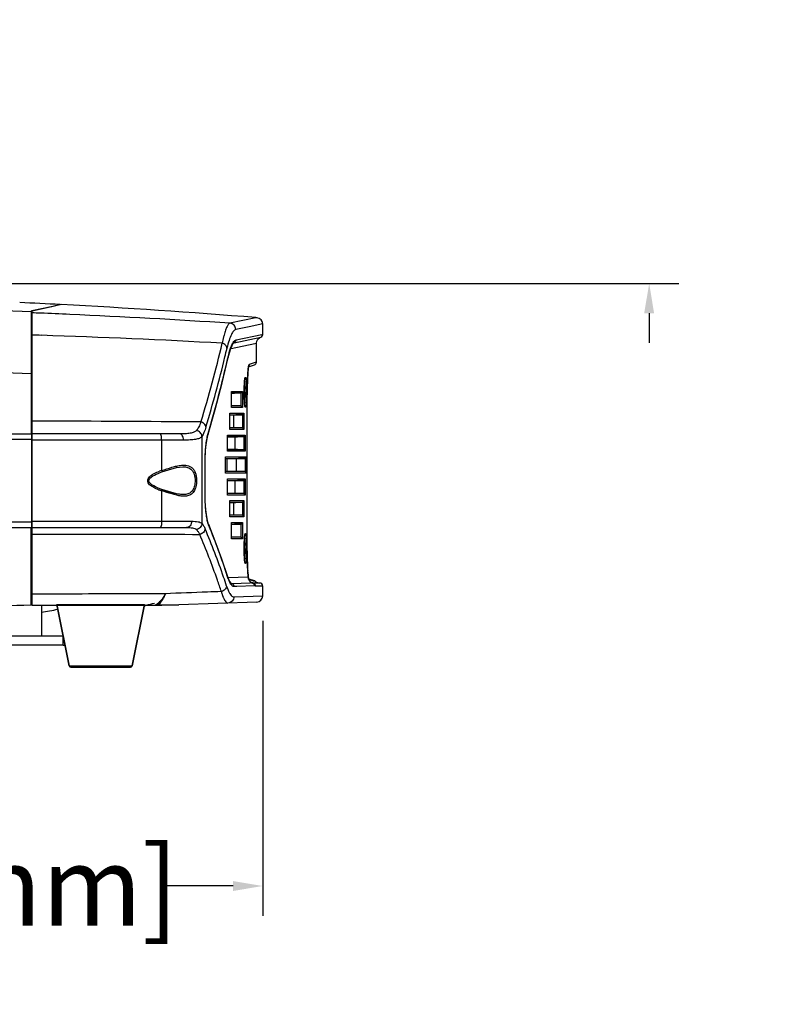
# Model space of a CAD drawing. Units: inches. Extents: x 216 to 370, y -12 to 85.
# Drawn here: x 287 to 297, y 33 to 45 of the extents above; entities that cross this region are included whole.
import ezdxf

# ---------------------------------------------------------------- set-up
doc = ezdxf.new("R2010")
doc.units = ezdxf.units.IN
doc.header["$MEASUREMENT"] = 0
doc.layers.add('1', color=7, linetype='Continuous')
doc.styles.get("Standard").update_dxf_attribs({"font": 'Arial.ttf'})
doc.dimstyles.get("Standard").update_dxf_attribs({"dimtxt": 0.18, "dimasz": 0.18, "dimexe": 0.18, "dimexo": 0.0625, "dimgap": 0.09, "dimtad": 0, "dimtih": 1, "dimtoh": 1, "dimdec": 4, "dimzin": 0, "dimdsep": 46, "dimtxsty": 'Standard', "dimcen": 0.09, "dimadec": 0, "dimazin": 0, "dimtfac": 1, "dimtdec": 4, "dimtofl": 0, "dimtmove": 0, "dimatfit": 3, "dimfxl": 1, "dimtolj": 1, "dimtzin": 0, "dimarcsym": 0})

# ---------------------------------------------------------------- blocks, each defined once
blk = doc.blocks.new('*D51')
at = {"layer": '1', "color": 0, "lineweight": -2, "transparency": 16777216}
for p, q in [((295.02, 45.632), (295.02, 46.251)), ((286.808, 45.257), (295.395, 45.257)), ((286.116, 41.591), (295.395, 41.591)), ((295.02, 41.216), (295.02, 40.841))]:
    blk.add_line(p, q, dxfattribs=at)
at = {"layer": '1', "color": 0, "transparency": 16777216}
for points in [[(294.957, 45.632), (295.082, 45.632), (295.02, 45.257)], [(294.957, 41.216), (295.082, 41.216), (295.02, 41.591)]]:
    blk.add_solid(points, dxfattribs=at)
at = {"layer": 'Defpoints', "color": 0, "transparency": 16777216}
for p in [(286.433, 45.257), (285.741, 41.591), (295.02, 41.591)]:
    blk.add_point(p, dxfattribs=at)
at = {"layer": '1', "color": 0, "transparency": 16777216, "insert": (295.02, 49.401), "char_height": 1, "attachment_point": 5, "rotation": 90}
blk.add_mtext('\\A1;3.7in\\P [93.1mm]', dxfattribs=at)
blk = doc.blocks.new('*D52')
at = {"layer": '1', "color": 0, "lineweight": -2, "transparency": 16777216}
for p, q in [((277.005, 37.34), (277.005, 33.622)), ((290.147, 37.34), (290.147, 33.622)), ((277.38, 33.997), (278.21, 33.997)), ((289.772, 33.997), (288.942, 33.997))]:
    blk.add_line(p, q, dxfattribs=at)
at = {"layer": '1', "color": 0, "transparency": 16777216}
for points in [[(277.38, 34.059), (277.38, 33.934), (277.005, 33.997)], [(289.772, 34.059), (289.772, 33.934), (290.147, 33.997)]]:
    blk.add_solid(points, dxfattribs=at)
at = {"layer": 'Defpoints', "color": 0, "transparency": 16777216}
for p in [(277.005, 37.715), (290.147, 37.715), (290.147, 33.997)]:
    blk.add_point(p, dxfattribs=at)
at = {"layer": '1', "color": 0, "transparency": 16777216, "insert": (283.576, 33.997), "char_height": 1, "attachment_point": 5}
blk.add_mtext('\\A1;13.1in [333.8mm]', dxfattribs=at)

msp = doc.modelspace()

# ---------------------------------------------------------------- linework, layer by layer
at = {"linetype": 'Continuous'}
for p, q in [((287.553, 41.317), (287.594, 41.326)), ((287.606, 41.325), (287.585, 41.321)), ((287.226, 41.245), (287.239, 41.248)), ((287.226, 41.245), (287.226, 39.696)), ((287.481, 41.298), (287.237, 41.245)), ((287.237, 41.245), (287.237, 37.536)), ((287.239, 41.248), (287.43, 41.29)), ((287.43, 41.29), (287.485, 41.302)), ((287.482, 41.298), (287.481, 41.298)), ((287.514, 41.305), (287.482, 41.298)), ((287.485, 41.302), (287.486, 41.302)), ((287.486, 41.302), (287.553, 41.317)), ((287.583, 41.32), (287.514, 41.305)), ((287.585, 41.321), (287.583, 41.32)), ((287.226, 41.192), (287.236, 41.194)), ((287.226, 41.192), (287.237, 41.192)), ((287.226, 41.183), (287.237, 41.183)), ((287.238, 41.137), (287.226, 41.137)), ((287.237, 41.086), (287.226, 41.086)), ((290.061, 41.157), (289.734, 41.09)), ((290.147, 41.081), (289.975, 41.046)), ((290.075, 41.16), (290.061, 41.157)), ((290.147, 40.95), (290.147, 41.079)), ((287.237, 41.007), (287.226, 41.007)), ((287.226, 40.985), (287.237, 40.983)), ((287.237, 40.983), (287.226, 40.985)), ((289.975, 41.046), (289.806, 41.011)), ((287.237, 40.869), (287.226, 40.869)), ((289.739, 40.759), (289.77, 40.829)), ((289.77, 40.829), (289.781, 40.843)), ((289.781, 40.843), (289.782, 40.843)), ((289.782, 40.843), (289.785, 40.844)), ((289.785, 40.844), (290.121, 40.913)), ((289.807, 40.785), (290.068, 40.839)), ((289.811, 40.881), (290.134, 40.948)), ((290.068, 40.839), (290.068, 40.839)), ((290.068, 40.599), (290.068, 40.837)), ((290.134, 40.948), (290.147, 40.95)), ((287.237, 40.751), (287.226, 40.751)), ((289.71, 40.656), (289.739, 40.759)), ((289.748, 40.773), (289.807, 40.785)), ((287.238, 40.68), (287.226, 40.68)), ((289.634, 40.339), (289.71, 40.656)), ((289.709, 40.656), (289.711, 40.665)), ((289.711, 40.665), (289.71, 40.656)), ((289.71, 40.656), (289.71, 40.656)), ((289.978, 40.572), (290.041, 40.593)), ((290.041, 40.593), (290.068, 40.602)), ((289.969, 40.541), (290.041, 40.564)), ((287.237, 40.456), (287.226, 40.456)), ((289.924, 40.397), (289.924, 40.397)), ((289.755, 40.231), (289.892, 40.231)), ((289.755, 40.229), (289.755, 40.231)), ((289.755, 40.027), (289.755, 40.231)), ((289.755, 40.029), (289.755, 40.229)), ((289.756, 40.212), (289.771, 40.212)), ((289.758, 40.21), (289.791, 40.21)), ((289.771, 40.212), (289.804, 40.212)), ((289.872, 40.212), (289.791, 40.21)), ((289.804, 40.212), (289.871, 40.212)), ((289.872, 40.212), (289.872, 40.047)), ((289.892, 40.231), (289.892, 40.027)), ((289.912, 40.23), (289.912, 40.254)), ((289.912, 40.22), (289.912, 40.23)), ((289.951, 40.188), (289.951, 40.188)), ((289.951, 38.22), (289.951, 40.188)), ((289.951, 38.22), (289.951, 40.188)), ((289.755, 40.03), (289.755, 40.027)), ((289.892, 40.027), (289.755, 40.027)), ((289.791, 40.048), (289.756, 40.048)), ((289.77, 40.047), (289.758, 40.047)), ((289.798, 40.047), (289.77, 40.047)), ((289.872, 40.047), (289.791, 40.048)), ((289.871, 40.047), (289.798, 40.047)), ((287.356, 39.856), (287.237, 39.857)), ((289.73, 39.956), (289.91, 39.956)), ((289.73, 39.953), (289.73, 39.956)), ((289.73, 39.751), (289.73, 39.956)), ((289.73, 39.754), (289.73, 39.953)), ((289.731, 39.936), (289.775, 39.936)), ((289.731, 39.935), (289.758, 39.935)), ((289.758, 39.935), (289.809, 39.935)), ((289.775, 39.936), (289.777, 39.936)), ((289.777, 39.936), (289.889, 39.936)), ((289.777, 39.934), (289.777, 39.773)), ((289.891, 39.936), (289.809, 39.935)), ((289.891, 39.936), (289.891, 39.771)), ((289.91, 39.956), (289.91, 39.751)), ((289.73, 39.754), (289.73, 39.751)), ((289.91, 39.751), (289.73, 39.751)), ((289.758, 39.773), (289.731, 39.773)), ((289.777, 39.771), (289.731, 39.771)), ((289.809, 39.773), (289.758, 39.773)), ((289.784, 39.771), (289.777, 39.771)), ((289.889, 39.771), (289.784, 39.771)), ((289.891, 39.771), (289.809, 39.773)), ((279.923, 39.696), (287.23, 39.696)), ((287.23, 39.625), (279.923, 39.625)), ((287.237, 39.696), (287.23, 39.696)), ((287.23, 39.696), (287.23, 38.515)), ((287.237, 39.669), (287.23, 39.669)), ((289.096, 39.696), (287.237, 39.696)), ((289.147, 39.617), (287.237, 39.617)), ((288.872, 39.617), (288.872, 39.234)), ((289.38, 39.664), (289.38, 38.567)), ((289.449, 39.656), (289.457, 39.69)), ((289.458, 39.701), (289.457, 39.69)), ((289.457, 39.69), (289.457, 39.69)), ((289.703, 39.68), (289.927, 39.68)), ((289.703, 39.678), (289.703, 39.68)), ((289.703, 39.476), (289.703, 39.68)), ((289.703, 39.478), (289.703, 39.678)), ((289.704, 39.661), (289.746, 39.661)), ((289.704, 39.659), (289.765, 39.659)), ((289.746, 39.661), (289.803, 39.661)), ((289.765, 39.659), (289.796, 39.659)), ((289.795, 39.659), (289.795, 39.497)), ((289.796, 39.659), (289.827, 39.659)), ((289.803, 39.661), (289.906, 39.661)), ((289.908, 39.661), (289.827, 39.659)), ((289.908, 39.661), (289.908, 39.496)), ((289.927, 39.68), (289.927, 39.476)), ((289.703, 39.479), (289.703, 39.476)), ((289.927, 39.476), (289.703, 39.476)), ((289.765, 39.497), (289.704, 39.497)), ((289.757, 39.496), (289.704, 39.496)), ((289.815, 39.496), (289.757, 39.496)), ((289.796, 39.497), (289.765, 39.497)), ((289.827, 39.497), (289.796, 39.497)), ((289.906, 39.496), (289.815, 39.496)), ((289.908, 39.496), (289.827, 39.497)), ((289.421, 39.341), (289.421, 39.341)), ((289.421, 38.927), (289.421, 39.341)), ((289.421, 38.927), (289.421, 39.341)), ((289.676, 39.405), (289.943, 39.405)), ((289.676, 39.402), (289.676, 39.405)), ((289.676, 39.2), (289.676, 39.405)), ((289.676, 39.203), (289.676, 39.402)), ((289.677, 39.385), (289.697, 39.385)), ((289.677, 39.384), (289.683, 39.384)), ((289.696, 39.381), (289.677, 39.381)), ((289.683, 39.384), (289.697, 39.384)), ((289.696, 39.381), (289.696, 39.224)), ((289.697, 39.385), (289.733, 39.385)), ((289.697, 39.384), (289.771, 39.384)), ((289.733, 39.385), (289.801, 39.385)), ((289.771, 39.384), (289.78, 39.384)), ((289.78, 39.384), (289.813, 39.384)), ((289.801, 39.385), (289.812, 39.385)), ((289.811, 39.383), (289.811, 39.222)), ((289.812, 39.385), (289.865, 39.385)), ((289.813, 39.384), (289.843, 39.384)), ((289.849, 39.384), (289.843, 39.384)), ((289.924, 39.385), (289.849, 39.384)), ((289.865, 39.385), (289.922, 39.385)), ((289.924, 39.385), (289.924, 39.22)), ((289.943, 39.405), (289.943, 39.2)), ((289.139, 39.281), (289.139, 39.281)), ((289.677, 39.224), (289.696, 39.224)), ((289.683, 39.221), (289.677, 39.221)), ((289.697, 39.22), (289.677, 39.22)), ((289.697, 39.221), (289.683, 39.221)), ((289.771, 39.221), (289.697, 39.221)), ((289.746, 39.22), (289.697, 39.22)), ((289.812, 39.22), (289.746, 39.22)), ((289.813, 39.221), (289.771, 39.221)), ((289.817, 39.22), (289.812, 39.22)), ((289.843, 39.221), (289.813, 39.221)), ((289.844, 39.22), (289.817, 39.22)), ((289.849, 39.221), (289.843, 39.221)), ((289.85, 39.22), (289.844, 39.22)), ((289.924, 39.22), (289.849, 39.221)), ((289.922, 39.22), (289.85, 39.22)), ((288.711, 39.106), (288.713, 39.118)), ((288.873, 39.215), (288.873, 39.215)), ((289.676, 39.203), (289.676, 39.2)), ((289.943, 39.2), (289.676, 39.2)), ((289.703, 39.129), (289.927, 39.129)), ((289.703, 39.126), (289.703, 39.129)), ((289.703, 38.925), (289.703, 39.129)), ((289.703, 38.927), (289.703, 39.127)), ((289.704, 39.109), (289.746, 39.109)), ((289.704, 39.108), (289.765, 39.108)), ((289.746, 39.109), (289.803, 39.109)), ((289.765, 39.108), (289.796, 39.108)), ((289.795, 39.107), (289.795, 38.946)), ((289.796, 39.108), (289.827, 39.108)), ((289.803, 39.109), (289.906, 39.109)), ((289.908, 39.109), (289.827, 39.108)), ((289.908, 39.109), (289.908, 38.944)), ((289.927, 39.129), (289.927, 38.925)), ((288.85, 39.004), (288.822, 39.015)), ((288.873, 38.996), (288.85, 39.004)), ((288.872, 38.978), (288.872, 38.594)), ((288.873, 38.996), (288.873, 38.996)), ((288.959, 38.968), (288.873, 38.996)), ((289.139, 38.93), (289.139, 38.93)), ((289.421, 38.927), (289.421, 38.927)), ((289.703, 38.927), (289.703, 38.925)), ((289.927, 38.925), (289.703, 38.925)), ((289.765, 38.946), (289.704, 38.946)), ((289.757, 38.944), (289.704, 38.944)), ((289.73, 38.854), (289.91, 38.854)), ((289.73, 38.851), (289.73, 38.854)), ((289.73, 38.649), (289.73, 38.854)), ((289.73, 38.652), (289.73, 38.851)), ((289.815, 38.944), (289.757, 38.944)), ((289.796, 38.946), (289.765, 38.946)), ((289.827, 38.946), (289.796, 38.946)), ((289.906, 38.944), (289.815, 38.944)), ((289.908, 38.944), (289.827, 38.946)), ((289.91, 38.854), (289.91, 38.649)), ((289.731, 38.834), (289.775, 38.834)), ((289.731, 38.832), (289.758, 38.832)), ((289.758, 38.832), (289.809, 38.832)), ((289.775, 38.834), (289.777, 38.834)), ((289.777, 38.834), (289.889, 38.834)), ((289.777, 38.832), (289.777, 38.671)), ((289.891, 38.834), (289.809, 38.832)), ((289.891, 38.834), (289.891, 38.669)), ((289.73, 38.652), (289.73, 38.649)), ((289.91, 38.649), (289.73, 38.649)), ((289.758, 38.67), (289.731, 38.67)), ((289.777, 38.669), (289.731, 38.669)), ((289.809, 38.67), (289.758, 38.67)), ((289.784, 38.669), (289.777, 38.669)), ((289.889, 38.669), (289.784, 38.669)), ((289.891, 38.669), (289.809, 38.67)), ((279.923, 38.586), (287.23, 38.586)), ((279.923, 38.515), (287.23, 38.515)), ((287.226, 37.539), (287.226, 38.515)), ((287.23, 38.515), (287.238, 38.515)), ((287.23, 38.515), (287.237, 38.515)), ((287.237, 38.594), (289.249, 38.594)), ((287.237, 38.515), (289.187, 38.515)), ((289.465, 38.554), (289.456, 38.582)), ((289.548, 38.344), (289.466, 38.554)), ((289.468, 38.539), (289.466, 38.554)), ((289.755, 38.578), (289.892, 38.578)), ((289.755, 38.575), (289.755, 38.578)), ((289.755, 38.373), (289.755, 38.578)), ((289.755, 38.376), (289.755, 38.576)), ((289.756, 38.558), (289.771, 38.558)), ((289.758, 38.557), (289.791, 38.557)), ((289.771, 38.558), (289.804, 38.558)), ((289.872, 38.558), (289.791, 38.557)), ((289.804, 38.558), (289.871, 38.558)), ((289.872, 38.558), (289.872, 38.393)), ((289.892, 38.578), (289.892, 38.373)), ((287.237, 38.432), (287.356, 38.432)), ((289.755, 38.376), (289.755, 38.373)), ((289.892, 38.373), (289.755, 38.373)), ((289.791, 38.395), (289.756, 38.395)), ((289.777, 38.393), (289.756, 38.393)), ((289.871, 38.393), (289.777, 38.393)), ((289.872, 38.393), (289.791, 38.395)), ((289.924, 38.428), (289.924, 38.428)), ((289.912, 38.261), (289.912, 38.286)), ((289.912, 38.251), (289.912, 38.261)), ((289.951, 38.22), (289.951, 38.22)), ((289.704, 37.895), (289.7, 37.906)), ((289.725, 37.847), (289.702, 37.907)), ((289.702, 37.907), (289.702, 37.907)), ((289.704, 37.895), (289.702, 37.907)), ((289.965, 37.89), (289.712, 37.881)), ((289.964, 37.902), (289.962, 37.919)), ((289.965, 37.887), (289.964, 37.902)), ((290.042, 37.844), (289.964, 37.869)), ((289.969, 37.866), (289.967, 37.878)), ((289.967, 37.878), (289.967, 37.878)), ((290.009, 37.846), (289.975, 37.854)), ((287.237, 37.818), (287.226, 37.818)), ((289.747, 37.812), (289.725, 37.847)), ((289.75, 37.809), (289.747, 37.812)), ((289.751, 37.809), (289.75, 37.809)), ((289.761, 37.807), (289.751, 37.809)), ((289.989, 37.815), (289.761, 37.807)), ((289.821, 37.771), (289.787, 37.77)), ((290.043, 37.779), (289.821, 37.771)), ((289.988, 37.835), (289.981, 37.844)), ((289.997, 37.827), (289.988, 37.835)), ((290.017, 37.816), (289.989, 37.815)), ((290.032, 37.841), (290.009, 37.846)), ((290.02, 37.816), (290.02, 37.816)), ((290.023, 37.814), (290.023, 37.814)), ((290.057, 37.814), (290.026, 37.814)), ((290.055, 37.835), (290.032, 37.841)), ((290.057, 37.775), (290.043, 37.779)), ((290.108, 37.815), (290.057, 37.814)), ((290.147, 37.776), (290.057, 37.775)), ((290.147, 37.654), (290.147, 37.776)), ((287.237, 37.7), (287.226, 37.7)), ((289.783, 37.642), (290.147, 37.655)), ((287.237, 37.543), (287.226, 37.543)), ((287.237, 37.536), (288.789, 37.538)), ((287.356, 37.537), (287.356, 37.149)), ((287.553, 37.531), (287.356, 37.531)), ((287.552, 37.543), (288.655, 37.543)), ((287.707, 36.771), (287.552, 37.543)), ((287.552, 37.543), (287.707, 36.771)), ((287.552, 37.543), (287.552, 37.537)), ((288.5, 36.771), (288.655, 37.543)), ((288.655, 37.543), (288.5, 36.771)), ((288.655, 37.543), (288.655, 37.538)), ((288.655, 37.53), (288.683, 37.537)), ((288.683, 37.537), (288.655, 37.53)), ((288.875, 37.531), (288.655, 37.531)), ((288.82, 37.538), (288.84, 37.539)), ((290.071, 37.576), (289.091, 37.542)), ((286.529, 37.149), (287.631, 37.149)), ((287.631, 37.031), (287.631, 37.149)), ((287.631, 37.031), (279.521, 37.031)), ((287.707, 36.771), (288.5, 36.771)), ((287.726, 36.755), (288.481, 36.755))]:
    msp.add_line(p, q, dxfattribs=at)
for points in [[(290.068, 40.839), (290.072, 40.863), (290.085, 40.888), (290.106, 40.906), (290.121, 40.913)], [(290.121, 40.913), (290.134, 40.921), (290.145, 40.937), (290.147, 40.95)], [(289.951, 40.188), (289.951, 40.226), (289.951, 40.263), (289.952, 40.299), (289.953, 40.332), (289.954, 40.364), (289.955, 40.394), (289.957, 40.421), (289.958, 40.446), (289.96, 40.469), (289.962, 40.489), (289.964, 40.506), (289.965, 40.521)], [(289.962, 40.49), (289.964, 40.507), (289.965, 40.522), (289.967, 40.534)], [(289.965, 40.521), (289.967, 40.533), (289.969, 40.543), (289.97, 40.549), (289.971, 40.55)], [(289.457, 39.69), (289.547, 40.004), (289.634, 40.339)], [(289.912, 40.254), (289.913, 40.277), (289.914, 40.299), (289.915, 40.319), (289.916, 40.337)], [(289.916, 40.337), (289.917, 40.353), (289.918, 40.366), (289.92, 40.378), (289.921, 40.387), (289.923, 40.393), (289.924, 40.397)], [(289.913, 40.181), (289.912, 40.206), (289.912, 40.22)], [(289.916, 40.096), (289.915, 40.114), (289.914, 40.135), (289.913, 40.157), (289.913, 40.181)], [(289.919, 40.067), (289.918, 40.08), (289.916, 40.096)], [(289.923, 40.043), (289.924, 40.043), (289.923, 40.044), (289.922, 40.048), (289.921, 40.056), (289.919, 40.067)], [(289.421, 39.341), (289.422, 39.404), (289.427, 39.5), (289.436, 39.586), (289.449, 39.656)], [(288.873, 39.215), (288.958, 39.242), (289.06, 39.271), (289.139, 39.281)], [(288.73, 39.069), (288.716, 39.088), (288.711, 39.106)], [(288.713, 39.118), (288.724, 39.136), (288.74, 39.151)], [(288.74, 39.151), (288.759, 39.165), (288.78, 39.177), (288.803, 39.188), (288.827, 39.198)], [(288.827, 39.198), (288.852, 39.208), (288.873, 39.215)], [(288.822, 39.015), (288.796, 39.026), (288.772, 39.039), (288.749, 39.053), (288.73, 39.069)], [(289.139, 38.93), (289.061, 38.94), (288.959, 38.968)], [(289.456, 38.582), (289.441, 38.649), (289.43, 38.739), (289.423, 38.846), (289.421, 38.927)], [(289.912, 38.286), (289.913, 38.309), (289.914, 38.331), (289.915, 38.35), (289.916, 38.368)], [(289.916, 38.368), (289.917, 38.384), (289.918, 38.398), (289.92, 38.409), (289.921, 38.418), (289.923, 38.425), (289.924, 38.428)], [(289.702, 37.907), (289.631, 38.118), (289.548, 38.344)], [(289.913, 38.212), (289.912, 38.237), (289.912, 38.251)], [(289.916, 38.128), (289.915, 38.146), (289.914, 38.166), (289.913, 38.189), (289.913, 38.212)], [(289.919, 38.098), (289.918, 38.112), (289.916, 38.128)], [(289.96, 37.938), (289.958, 37.96), (289.957, 37.985), (289.955, 38.012), (289.954, 38.042), (289.953, 38.073), (289.952, 38.107), (289.951, 38.143), (289.951, 38.18), (289.951, 38.22)], [(289.923, 38.075), (289.924, 38.074), (289.923, 38.075), (289.922, 38.08), (289.921, 38.088), (289.919, 38.098)], [(289.964, 37.901), (289.962, 37.918), (289.96, 37.938)], [(289.967, 37.878), (289.965, 37.886), (289.964, 37.901)], [(289.981, 37.844), (289.974, 37.855), (289.969, 37.866)], [(290.02, 37.816), (290.016, 37.817), (290.007, 37.821), (289.997, 37.827)], [(290.024, 37.814), (290.025, 37.814), (290.022, 37.815), (290.02, 37.816)]]:
    msp.add_lwpolyline(points, dxfattribs=at)
for centre, radius, start, end in [((283.576, -37.312), 78.74, 87.07494, 87.44799), ((283.576, -37.312), 78.74, 85.27592, 87.06633), ((283.579, -53.455), 94.759, 87.79449, 90.00176), ((283.656, -51.568), 92.858, 87.49561, 87.72268), ((283.777, -49.046), 90.332, 86.2188, 87.5027), ((290.068, 41.081), 0.0787, 0, 85.266), ((283.748, -68.367), 109.364, 86.9138, 88.10925), ((273.688, 44.619), 16.39, 343.0644, 346.6622), ((289.811, 40.772), 0.0768, 109.6455, 112.7399), ((273.8, 44.492), 16.325, 346.4446, 346.8408), ((273.592, 44.545), 16.54, 343.259, 346.4334), ((273.732, 44.344), 16.397, 343.5508, 347.0014), ((290.029, 40.602), 0.0394, 288, 355.3052), ((283.599, -60.579), 101.096, 87.94402, 88.96168), ((291.971, 40.31), 2.017, 175.2839, 176.312), ((291.364, 40.359), 1.409, 174.2674, 175.2476), ((290.932, 40.402), 0.974, 173.131, 174.2389), ((290.976, 40.263), 1.063, 175.5484, 176.4053), ((290.318, 40.325), 0.402, 172.1918, 173.2328), ((294.078, 40.204), 4.127, 177.7975, 178.6623), ((293.401, 40.229), 3.45, 177.2702, 177.7791), ((292.784, 40.258), 2.832, 176.3352, 177.2721), ((291.966, 40.22), 2.054, 178.4727, 179.834), ((291.99, 40.22), 2.078, 179.8309, 179.9998), ((292.01, 40.22), 2.098, 180.0002, 180.3057), ((292.004, 40.22), 2.092, 180.3052, 180.621), ((291.408, 40.237), 1.496, 176.472, 177.9717), ((291.684, 40.227), 1.772, 177.9558, 178.4527), ((288.082, 40.22), 1.843, 359.9902, 1.1973), ((294.479, 40.194), 4.528, 178.6585, 179.0501), ((294.837, 40.189), 4.887, 179.0537, 179.7783), ((291.867, 40.218), 1.955, 180.6075, 181.5826), ((291.648, 40.212), 1.736, 181.5778, 182.2493), ((291.368, 40.2), 1.456, 182.2299, 183.138), ((290.992, 40.178), 1.079, 183.0812, 184.5195), ((290.743, 40.159), 0.83, 184.5378, 185.0813), ((290.621, 40.148), 0.707, 185.0821, 185.6185), ((294.871, 40.188), 4.92, 179.7772, 179.9999), ((290.175, 40.095), 0.257, 188.3187, 189.6082), ((284.413, -656.615), 696.478, 89.592433, 89.757874), ((289.877, 39.578), 0.437, 163.5837, 164.8518), ((289.112, 38.482), 0.789, 108.0521, 109.7541), ((289.136, 38.41), 0.865, 107.7236, 108.0714), ((289.086, 39.655), 0.71, 249.0614, 250.7167), ((289.121, 39.758), 0.819, 250.7153, 252.2927), ((280.832, 34.851), 9.331, 19.0124, 23.015), ((280.937, 35.047), 9.218, 18.0719, 22.2627), ((280.766, 34.78), 9.33, 19.2319, 23.0205), ((291.408, 38.269), 1.496, 176.472, 177.9717), ((290.976, 38.294), 1.063, 175.5484, 176.4053), ((290.318, 38.356), 0.402, 172.1918, 173.2328), ((291.966, 38.251), 2.054, 178.4727, 179.834), ((291.99, 38.251), 2.078, 179.8309, 179.9998), ((292.01, 38.251), 2.098, 180.0002, 180.3057), ((292.004, 38.251), 2.092, 180.3052, 180.621), ((291.867, 38.249), 1.955, 180.6075, 181.5826), ((291.684, 38.258), 1.772, 177.9558, 178.4527), ((288.082, 38.252), 1.843, 359.9902, 1.1973), ((291.648, 38.243), 1.736, 181.5778, 182.2493), ((291.368, 38.232), 1.456, 182.2299, 183.138), ((290.992, 38.21), 1.079, 183.0812, 184.5195), ((290.743, 38.191), 0.83, 184.5378, 185.0813), ((290.621, 38.18), 0.707, 185.0821, 185.6185), ((294.874, 38.22), 4.923, 180.0002, 180.233), ((294.789, 38.219), 4.838, 180.2284, 180.9626), ((294.471, 38.214), 4.52, 180.9632, 181.3463), ((293.961, 38.201), 4.01, 181.3299, 182.201), ((290.175, 38.126), 0.257, 188.3187, 189.6082), ((293.322, 38.176), 3.371, 182.1983, 182.7484), ((292.638, 38.142), 2.686, 182.7177, 183.6827), ((280.955, 34.848), 9.13, 18.2516, 19.2163), ((281.019, 34.918), 9.132, 18.2493, 18.9951), ((291.864, 38.091), 1.911, 183.6507, 184.719), ((291.295, 38.043), 1.339, 184.6901, 185.7554), ((290.871, 38), 0.913, 185.7173, 186.8974), ((290.044, 37.89), 0.0795, 180.0686, 197.5387), ((290.043, 37.89), 0.0788, 197.5865, 232.8142), ((289.787, 37.881), 0.0785, 236.9435, 243.3926), ((289.787, 37.88), 0.0776, 243.3844, 250.3499), ((290.043, 37.89), 0.0785, 224.2373, 231.5153), ((290.043, 37.89), 0.0786, 232.855, 239.636), ((290.043, 37.89), 0.0791, 239.6293, 245.0414), ((290.043, 37.89), 0.0781, 245.0374, 250.4721), ((290.004, 37.779), 0.0392, 59.7212, 70.4298), ((290.043, 37.89), 0.0781, 252.6194, 257.365), ((290.025, 37.822), 0.00812, 257.1303, 261.9657), ((290.004, 37.779), 0.0394, 359.9625, 59.7843), ((290.017, 37.775), 0.0393, 359.9376, 77.3216), ((290.029, 37.806), 0.0395, 59.2202, 70.6569), ((290.029, 37.806), 0.0395, 47.7517, 59.1915), ((290.108, 37.894), 0.0787, 227.7373, 269.664), ((290.107, 37.776), 0.0394, 360, 89.6639), ((290.555, 37.973), 0.967, 195.9066, 197.5147), ((290.068, 37.655), 0.0787, 272, 0), ((286.548, 67.303), 29.772, 269.9329, 271.3036), ((283.723, 57.434), 20.315, 280.3002, 280.8976), ((283.723, 57.434), 20.315, 280.3001, 280.8975), ((283.907, 56.402), 19.46, 284.2053, 284.51), ((288.788, 38.639), 1.101, 270.0686, 271.6805), ((288.706, 37.714), 0.196, 307.7552, 310.6813), ((287.631, 37.149), 0.118, 270, 281.3863), ((287.726, 36.775), 0.0197, 191.3099, 270), ((288.481, 36.775), 0.0197, 270, 348.6901)]:
    msp.add_arc(centre, radius, start, end, dxfattribs=at)
for points, start_tangent, end_tangent in [([(287.346, 41.216), (287.237, 41.22)], (-0.99921, 0.039739), (-0.999256, 0.03858)), ([(289.734, 41.09), (289.716, 41.077), (289.707, 41.064), (289.697, 41.048), (289.678, 41.002), (289.659, 40.94)], (-0.96657, -0.256403), (-0.259349, -0.965784)), ([(289.806, 41.011), (289.801, 41.04), (289.785, 41.065), (289.762, 41.082), (289.734, 41.09)], (-0.003604, 0.999994), (-0.996538, 0.083135)), ([(289.806, 41.011), (289.779, 40.992), (289.765, 40.973), (289.751, 40.947), (289.723, 40.874), (289.696, 40.775)], (-0.979272, -0.202552), (-0.227679, -0.973736)), ([(287.356, 40.937), (287.237, 40.941)], (-0.999452, 0.033087), (-0.999487, 0.03202)), ([(289.659, 40.94), (289.653, 40.917), (289.636, 40.838)], (-0.259349, -0.965784), (-0.197004, -0.980403)), ([(289.696, 40.775), (289.69, 40.796), (289.677, 40.814), (289.636, 40.838)], (-0.09711, 0.995274), (-0.966557, 0.256453)), ([(289.711, 40.665), (289.742, 40.776), (289.758, 40.817), (289.774, 40.847)], (0.224282, 0.974524), (0.527589, 0.849499)), ([(289.774, 40.847), (289.793, 40.871), (289.811, 40.881)], (0.527589, 0.849499), (0.979194, 0.202926)), ([(289.811, 40.881), (289.804, 40.858), (289.785, 40.844)], (0.0035, -0.999994), (-0.941812, -0.336139)), ([(289.965, 40.518), (289.968, 40.541), (289.971, 40.558), (289.974, 40.568), (289.976, 40.571), (289.978, 40.572)], (0.120604, 0.992701), (0.952239, 0.305353)), ([(289.978, 40.572), (289.974, 40.556), (289.965, 40.543)], (0.00149, -0.999999), (-0.743101, -0.66918)), ([(289.916, 40.345), (289.917, 40.352), (289.919, 40.372)], (0.078091, 0.996946), (0.118288, 0.992979)), ([(289.918, 40.36), (289.922, 40.316), (289.924, 40.259)], (0.134265, -0.990946), (0.021009, -0.999779)), ([(289.92, 40.379), (289.92, 40.381), (289.921, 40.387)], (0.136309, 0.990666), (0.164823, 0.986323)), ([(289.921, 40.387), (289.921, 40.39), (289.923, 40.396)], (0.164823, 0.986323), (0.220245, 0.975445)), ([(289.923, 40.396), (289.925, 40.405), (289.927, 40.407), (289.928, 40.408), (289.93, 40.408), (289.931, 40.406), (289.932, 40.403), (289.934, 40.398)], (0.220245, 0.975445), (0.235179, -0.971952)), ([(289.934, 40.398), (289.937, 40.38), (289.939, 40.354)], (0.235179, -0.971952), (0.082226, -0.996614)), ([(289.939, 40.354), (289.943, 40.293), (289.944, 40.22)], (0.082226, -0.996614), (-0.000001, -1)), ([(289.872, 40.212), (289.881, 40.215), (289.886, 40.22), (289.892, 40.231)], (0.999848, 0.017423), (0.094242, 0.995549)), ([(289.924, 40.22), (289.923, 40.14), (289.918, 40.08)], (0.000036, -1), (-0.134139, -0.990962)), ([(289.944, 40.22), (289.942, 40.129), (289.94, 40.09), (289.937, 40.06)], (0.000067, -1), (-0.128757, -0.991676)), ([(289.872, 40.047), (289.881, 40.044), (289.886, 40.039), (289.892, 40.027)], (0.999848, -0.017423), (0.094242, -0.995549)), ([(289.92, 40.057), (289.92, 40.062), (289.918, 40.079)], (-0.145304, 0.989387), (-0.098022, 0.995184)), ([(289.937, 40.06), (289.933, 40.04), (289.931, 40.034), (289.93, 40.032), (289.929, 40.031), (289.928, 40.031), (289.927, 40.032), (289.926, 40.033), (289.925, 40.035), (289.924, 40.038), (289.923, 40.042), (289.921, 40.052)], (-0.128757, -0.991676), (-0.167532, 0.985867)), ([(289.367, 39.845), (289.34, 39.783), (289.311, 39.738)], (-0.350464, -0.936576), (-0.631234, -0.775593)), ([(289.431, 39.781), (289.41, 39.821), (289.367, 39.845)], (-0.119279, 0.992861), (-0.971517, 0.236969)), ([(289.891, 39.936), (289.899, 39.939), (289.905, 39.944), (289.91, 39.956)], (0.999848, 0.017425), (0.089292, 0.996006)), ([(289.311, 39.738), (289.279, 39.716), (289.257, 39.708), (289.231, 39.703), (289.17, 39.697), (289.096, 39.696)], (-0.631859, -0.775083), (-1, 0.00005)), ([(289.38, 39.664), (289.359, 39.713), (289.311, 39.738)], (-0.058387, 0.998294), (-0.988745, 0.149609)), ([(289.431, 39.781), (289.406, 39.713), (289.38, 39.664)], (-0.287968, -0.95764), (-0.550585, -0.834779)), ([(289.891, 39.771), (289.899, 39.768), (289.905, 39.763), (289.91, 39.751)], (0.999848, -0.017425), (0.089292, -0.996006)), ([(288.872, 39.617), (288.871, 39.648), (288.866, 39.673), (288.863, 39.683), (288.86, 39.69), (288.852, 39.696)], (0, 1), (-1, 0)), ([(289.147, 39.617), (289.143, 39.648), (289.132, 39.673), (289.116, 39.69), (289.096, 39.696)], (0, 1), (-1, 0)), ([(289.38, 39.664), (289.367, 39.65), (289.348, 39.639), (289.325, 39.631), (289.298, 39.625), (289.23, 39.619), (289.147, 39.617)], (-0.595684, -0.803219), (-1, 0.000098)), ([(289.421, 39.341), (289.43, 39.539), (289.441, 39.624), (289.456, 39.692)], (0.000074, 1), (0.261613, 0.965173)), ([(289.908, 39.661), (289.916, 39.663), (289.922, 39.668), (289.927, 39.68)], (0.999848, 0.017427), (0.084335, 0.996437)), ([(289.908, 39.496), (289.916, 39.493), (289.922, 39.488), (289.927, 39.476)], (0.999848, -0.017427), (0.084335, -0.996437)), ([(289.924, 39.385), (289.932, 39.388), (289.938, 39.393), (289.943, 39.405)], (0.999848, 0.017429), (0.079371, 0.996845)), ([(288.718, 39.153), (288.747, 39.177), (288.778, 39.196), (288.845, 39.224)], (0.684173, 0.72932), (0.941031, 0.338319)), ([(288.872, 39.234), (289.002, 39.274), (289.063, 39.29), (289.122, 39.299)], (0.954927, 0.29684), (0.995066, 0.099215)), ([(288.872, 39.234), (288.875, 39.221), (288.874, 39.217), (288.873, 39.215)], (0.285492, -0.958381), (-0.951898, -0.306415)), ([(289.122, 39.299), (289.16, 39.301), (289.196, 39.297), (289.229, 39.286), (289.257, 39.267), (289.281, 39.238), (289.298, 39.2), (289.308, 39.155), (289.312, 39.106)], (0.995066, 0.099215), (-0.000005, -1)), ([(289.139, 39.281), (289.171, 39.28), (289.2, 39.273), (289.227, 39.261), (289.25, 39.242), (289.283, 39.184), (289.292, 39.146), (289.294, 39.106)], (0.999988, 0.004916), (-0.000001, -1)), ([(289.924, 39.22), (289.932, 39.217), (289.938, 39.212), (289.943, 39.2)], (0.999848, -0.017428), (0.079371, -0.996845)), ([(288.696, 39.106), (288.702, 39.129)], (0.000027, 1), (0.412123, 0.911128)), ([(288.721, 39.055), (288.704, 39.078), (288.696, 39.106)], (-0.705469, 0.708741), (-0.000001, 1)), ([(288.702, 39.129), (288.718, 39.153)], (0.412123, 0.911128), (0.684173, 0.72932)), ([(289.312, 39.106), (289.303, 39.029), (289.292, 38.996), (289.277, 38.968), (289.258, 38.946), (289.236, 38.929), (289.184, 38.912)], (0.000101, -1), (-0.990064, -0.140618)), ([(289.294, 39.106), (289.294, 39.093), (289.29, 39.057)], (0.000185, -1), (-0.170037, -0.985438)), ([(289.908, 39.109), (289.916, 39.112), (289.922, 39.117), (289.927, 39.129)], (0.999848, 0.017427), (0.084335, 0.996437)), ([(288.832, 38.992), (288.773, 39.018), (288.746, 39.035), (288.721, 39.055)], (-0.93384, 0.357692), (-0.705469, 0.708741)), ([(288.872, 38.978), (288.873, 38.981), (288.875, 38.989)], (0.285312, 0.958435), (0.101502, 0.994835)), ([(289.12, 38.912), (289.062, 38.922), (289.001, 38.938), (288.872, 38.978)], (-0.994503, 0.104711), (-0.954935, 0.296816)), ([(288.875, 38.989), (288.875, 38.994), (288.873, 38.996)], (0.101502, 0.994835), (-0.951794, 0.306738)), ([(289.139, 38.93), (289.077, 38.936), (289.012, 38.949), (288.876, 38.988)], (-0.999979, 0.006483), (-0.960264, 0.279093)), ([(289.29, 39.057), (289.271, 38.998), (289.255, 38.975), (289.237, 38.957), (289.215, 38.944), (289.191, 38.936), (289.139, 38.93)], (-0.170037, -0.985438), (-0.999982, 0.005962)), ([(289.184, 38.912), (289.169, 38.911), (289.12, 38.912)], (-0.990064, -0.140618), (-0.994503, 0.104711)), ([(289.452, 38.589), (289.439, 38.656), (289.429, 38.738), (289.421, 38.927)], (-0.237856, 0.9713), (-0.000039, 1)), ([(289.891, 38.834), (289.899, 38.837), (289.905, 38.842), (289.91, 38.854)], (0.999848, 0.017425), (0.089292, 0.996006)), ([(289.908, 38.944), (289.916, 38.942), (289.922, 38.937), (289.927, 38.925)], (0.999848, -0.017427), (0.084335, -0.996437)), ([(289.891, 38.669), (289.899, 38.666), (289.905, 38.661), (289.91, 38.649)], (0.999848, -0.017425), (0.089292, -0.996006)), ([(288.872, 38.594), (288.871, 38.564), (288.866, 38.538), (288.863, 38.528), (288.86, 38.521), (288.852, 38.515)], (0, -1), (-1, 0)), ([(289.249, 38.594), (289.244, 38.564), (289.231, 38.538), (289.211, 38.521), (289.187, 38.515)], (0, -1), (-1, 0)), ([(289.187, 38.515), (289.227, 38.514), (289.262, 38.51), (289.289, 38.503), (289.309, 38.491)], (1, -0.000001), (0.732262, -0.681023)), ([(289.249, 38.594), (289.294, 38.593), (289.332, 38.588), (289.36, 38.58), (289.38, 38.567)], (1, -0.000003), (0.700498, -0.713655)), ([(289.38, 38.567), (289.359, 38.516), (289.309, 38.491)], (-0.044149, -0.999025), (-0.993323, -0.115365)), ([(289.309, 38.491), (289.331, 38.464), (289.353, 38.429)], (0.732199, -0.68109), (0.465234, -0.885188)), ([(289.42, 38.499), (289.399, 38.454), (289.353, 38.429)], (-0.085993, -0.996296), (-0.980501, -0.196512)), ([(289.38, 38.567), (289.401, 38.538), (289.42, 38.499)], (0.658144, -0.752892), (0.390871, -0.920445)), ([(289.463, 38.551), (289.46, 38.56), (289.452, 38.589)], (-0.328728, 0.944425), (-0.237856, 0.9713)), ([(289.468, 38.539), (289.467, 38.542), (289.463, 38.551)], (-0.37826, 0.9257), (-0.328728, 0.944425)), ([(289.872, 38.558), (289.881, 38.561), (289.886, 38.566), (289.892, 38.578)], (0.999848, 0.017423), (0.094242, 0.995549)), ([(287.356, 38.432), (287.86, 38.432), (289.353, 38.429)], (0.999999, -0.001374), (0.999997, -0.002292)), ([(289.872, 38.393), (289.881, 38.39), (289.886, 38.385), (289.892, 38.373)], (0.999848, -0.017423), (0.094242, -0.995549)), ([(289.916, 38.377), (289.917, 38.384), (289.919, 38.403)], (0.078091, 0.996946), (0.118288, 0.992979)), ([(289.918, 38.391), (289.922, 38.347), (289.924, 38.29)], (0.134265, -0.990946), (0.021009, -0.999779)), ([(289.92, 38.411), (289.92, 38.413), (289.921, 38.419)], (0.136309, 0.990666), (0.164823, 0.986323)), ([(289.921, 38.419), (289.921, 38.421), (289.923, 38.428)], (0.164823, 0.986323), (0.220245, 0.975445)), ([(289.923, 38.428), (289.925, 38.437), (289.927, 38.439), (289.928, 38.44), (289.93, 38.44), (289.931, 38.438), (289.932, 38.434), (289.934, 38.43)], (0.220245, 0.975445), (0.235179, -0.971952)), ([(289.934, 38.43), (289.937, 38.412), (289.939, 38.386)], (0.235179, -0.971952), (0.082226, -0.996614)), ([(289.939, 38.386), (289.943, 38.324), (289.944, 38.251)], (0.082226, -0.996614), (-0.000001, -1)), ([(289.924, 38.251), (289.923, 38.172), (289.918, 38.111)], (0.000036, -1), (-0.134139, -0.990962)), ([(289.944, 38.251), (289.942, 38.16), (289.94, 38.122), (289.937, 38.092)], (0.000067, -1), (-0.128757, -0.991676)), ([(289.92, 38.089), (289.92, 38.094), (289.918, 38.11)], (-0.145304, 0.989387), (-0.098022, 0.995184)), ([(289.937, 38.092), (289.933, 38.071), (289.931, 38.065), (289.93, 38.064), (289.929, 38.063), (289.928, 38.063), (289.927, 38.063), (289.926, 38.065), (289.925, 38.067), (289.924, 38.07), (289.923, 38.074), (289.921, 38.083)], (-0.128757, -0.991676), (-0.167532, 0.985867)), ([(289.731, 37.826), (289.724, 37.841), (289.704, 37.895)], (-0.442948, 0.896547), (-0.309044, 0.951048)), ([(289.967, 37.878), (289.966, 37.881), (289.965, 37.89)], (-0.149685, 0.988734), (-0.200282, 0.979738)), ([(289.692, 37.778), (289.685, 37.754), (289.671, 37.733), (289.625, 37.708)], (-0.069716, -0.997567), (-0.982389, -0.186848)), ([(289.692, 37.778), (289.698, 37.76), (289.717, 37.713)], (0.313192, -0.94969), (0.419506, -0.907752)), ([(289.787, 37.77), (289.773, 37.773), (289.759, 37.783), (289.745, 37.801), (289.731, 37.826)], (-0.999424, -0.033926), (-0.442948, 0.896547)), ([(289.787, 37.77), (289.78, 37.793), (289.761, 37.807)], (-0.000615, 1), (-0.941863, 0.335996)), ([(290.018, 37.816), (290.017, 37.816)], (-0.997144, 0.075529), (-0.999408, -0.034415)), ([(290.02, 37.816), (290.018, 37.816)], (-0.948478, 0.316842), (-0.997144, 0.075529)), ([(290.026, 37.814), (290.024, 37.814)], (-0.999979, -0.006557), (-0.989991, 0.14113)), ([(288.919, 37.681), (288.502, 37.679), (287.237, 37.676)], (-0.999993, -0.003873), (-0.999997, -0.002473)), ([(288.919, 37.681), (288.899, 37.634), (288.877, 37.596), (288.855, 37.566), (288.833, 37.546)], (-0.358701, -0.933453), (-0.819645, -0.572872)), ([(288.919, 37.681), (288.877, 37.613), (288.834, 37.566)], (-0.461359, -0.887213), (-0.758646, -0.651503)), ([(289.625, 37.708), (289.449, 37.701), (288.919, 37.681)], (-0.99927, -0.038198), (-0.999294, -0.037563)), ([(289.633, 37.682), (289.636, 37.672), (289.645, 37.645)], (0.301811, -0.953368), (0.357162, -0.934042)), ([(289.645, 37.645), (289.647, 37.641), (289.652, 37.628)], (0.357162, -0.934042), (0.394198, -0.919026)), ([(289.652, 37.628), (289.666, 37.6), (289.68, 37.579), (289.694, 37.567), (289.707, 37.563)], (0.394198, -0.919026), (0.999399, 0.034673)), ([(289.783, 37.642), (289.777, 37.613), (289.761, 37.587), (289.736, 37.57), (289.707, 37.563)], (0.000643, -1), (-0.999391, -0.034906)), ([(289.717, 37.713), (289.733, 37.682), (289.75, 37.659), (289.766, 37.646), (289.783, 37.642)], (0.419506, -0.907752), (0.999407, 0.034425)), ([(288.812, 37.549), (288.807, 37.546), (288.789, 37.538)], (-0.849207, -0.528061), (-0.933861, -0.357636)), ([(288.826, 37.559), (288.823, 37.557), (288.812, 37.549)], (-0.790919, -0.611921), (-0.849207, -0.528061)), ([(288.833, 37.546), (288.83, 37.544), (288.82, 37.538)], (-0.819645, -0.572872), (-0.90019, -0.435497)), ([(288.84, 37.539), (288.983, 37.541), (289.042, 37.541), (289.091, 37.542)], (0.999568, 0.029389), (0.999391, 0.034899))]:
    msp.add_spline(points, degree=3, dxfattribs=dict(at, start_tangent=start_tangent, end_tangent=end_tangent))

# ---------------------------------------------------------------- dimensions: what is measured, and where the dimension line sits
at = {"layer": '1', "color": 7}
dim = msp.add_linear_dim(base=(295.02, 41.591), p1=(286.433, 45.257), p2=(285.741, 41.591), angle=90, text='<>\\P[]', dimstyle='Standard', override={"dimtxt": 1, "dimasz": 0.375, "dimexe": 0.375, "dimexo": 0.375, "dimtih": 0, "dimtoh": 0, "dimdec": 1, "dimpost": 'in', "dimcen": 0.375, "dimtdec": 1, "dimatfit": 0}, dxfattribs=at)
dim.commit()
dim.dimension.update_dxf_attribs({"geometry": '*D51', "text_midpoint": (295.02, 49.401), "dimtype": 160})
dim = msp.add_linear_dim(base=(290.147, 33.997), p1=(277.005, 37.715), p2=(290.147, 37.715), dimstyle='Standard', override={"dimtxt": 1, "dimasz": 0.375, "dimexe": 0.375, "dimexo": 0.375, "dimtih": 0, "dimtoh": 0, "dimdec": 1, "dimpost": 'in', "dimcen": 0.375, "dimtdec": 1, "dimatfit": 0}, dxfattribs=at)
dim.commit()
dim.dimension.update_dxf_attribs({"geometry": '*D52', "text_midpoint": (283.576, 33.997)})

doc.saveas('drawing.dxf')
